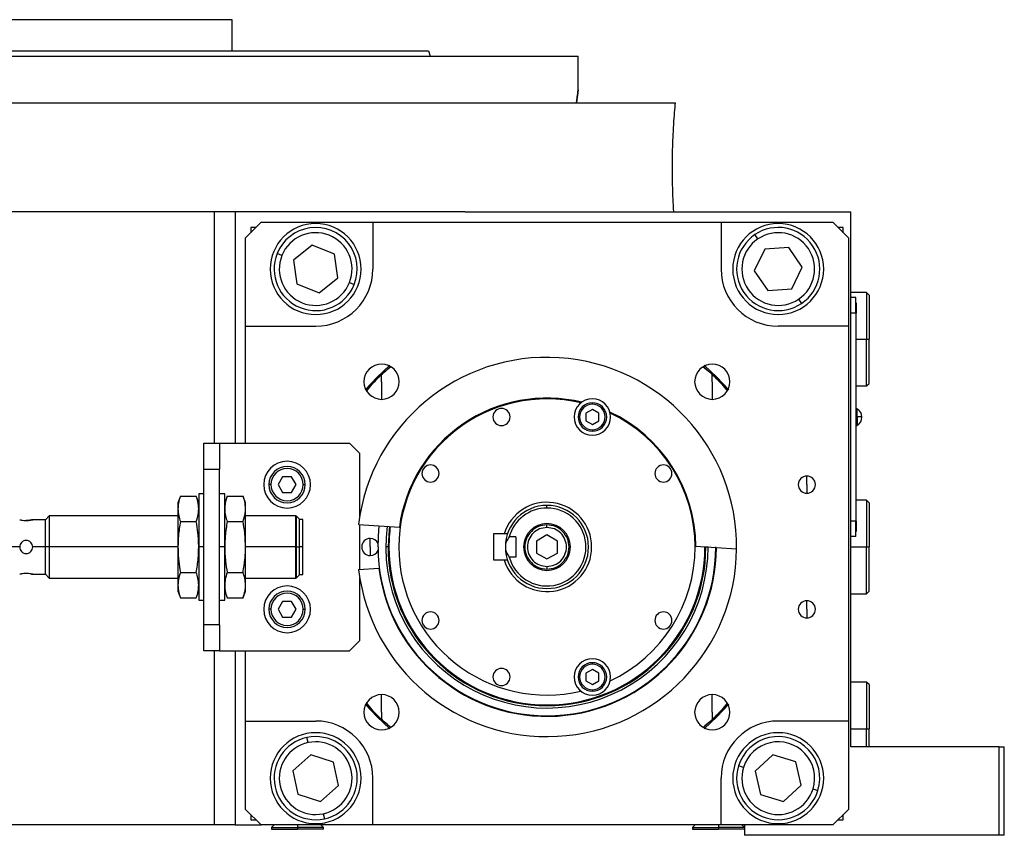
# Model space of a CAD drawing. Units: millimetres. Extents: x 270 to 2432, y 296 to 1594.
# Drawn here: x 405 to 594, y 861 to 1018 of the extents above; entities that cross this region are included whole.
import ezdxf

# ---------------------------------------------------------------- set-up
doc = ezdxf.new("R2010")
doc.units = ezdxf.units.MM

msp = doc.modelspace()

# ---------------------------------------------------------------- linework, layer by layer
at = {"color": 7, "linetype": 'Continuous', "lineweight": 25}
for p, q in [((445.95, 1017.51), (357.05, 1017.51)), ((445.95, 1011.51), (445.95, 1017.51)), ((401.5, 1010.51), (512.5, 1010.51)), ((483.69, 1011.51), (484.05, 1010.51)), ((512.5, 1004.01), (512.5, 1010.51)), ((271.5, 1001.51), (531.24, 1001.51)), ((490.77, 980.51), (333.83, 980.51)), ((446.5, 980.51), (446.5, 936.01)), ((490.77, 980.51), (565, 980.51)), ((565, 877.51), (565, 980.51)), ((451.5, 978.51), (448.5, 975.51)), ((451.5, 978.51), (473, 978.51)), ((473, 978.51), (473, 969.51)), ((473, 978.51), (540, 978.51)), ((540, 978.51), (540, 969.51)), ((540, 978.51), (561.5, 978.51)), ((564.5, 975.51), (561.5, 978.51)), ((450.5, 977.51), (449.5, 977.51)), ((449.5, 977.51), (449.5, 976.51)), ((547.07, 975.3), (546.51, 976.13)), ((563.5, 977.51), (562.5, 977.51)), ((563.5, 976.51), (563.5, 977.51)), ((448.5, 958.51), (448.5, 975.51)), ((461.35, 974.08), (457.71, 971.23)), ((465.63, 972.36), (461.35, 974.08)), ((564.5, 975.51), (564.5, 958.51)), ((455.5, 972.12), (454.58, 972.49)), ((466.29, 967.79), (465.63, 972.36)), ((548.41, 973.33), (546.39, 969.18)), ((553.02, 973.66), (548.41, 973.33)), ((555.61, 969.84), (553.02, 973.66)), ((457.71, 971.23), (458.37, 966.66)), ((546.39, 969.18), (548.98, 965.35)), ((553.59, 965.68), (555.61, 969.84)), ((458.37, 966.66), (462.65, 964.94)), ((462.65, 964.94), (466.29, 967.79)), ((468.5, 966.9), (469.42, 966.53)), ((548.98, 965.35), (553.59, 965.68)), ((568, 965.01), (565, 965.01)), ((568.5, 964.51), (568, 965.01)), ((568, 965.01), (568, 956.01)), ((568.5, 964.51), (568.5, 956.01)), ((554.93, 963.71), (555.49, 962.88)), ((565.95, 964.01), (565, 964.01)), ((565.95, 961.01), (565.95, 964.01)), ((566, 963.01), (565.95, 963.01)), ((566, 963.01), (566, 961.01)), ((565.95, 961.01), (565, 961.01)), ((565.95, 961.01), (565.95, 921.01)), ((566, 961.01), (565.95, 961.01)), ((566, 921.01), (566, 961.01)), ((448.5, 958.51), (462, 958.51)), ((448.5, 936.01), (448.5, 958.51)), ((564.5, 958.51), (551, 958.51)), ((564.5, 958.51), (564.5, 882.51)), ((568, 947.01), (568, 956.01)), ((568, 956.01), (568.5, 956.01)), ((568.5, 947.51), (568.5, 956.01)), ((474.68, 949.23), (476.38, 950.77)), ((474.68, 947.83), (474.68, 949.23)), ((536.62, 950.77), (538.32, 949.23)), ((538.32, 947.83), (538.32, 949.23)), ((474.68, 947.83), (474.68, 944.43)), ((538.32, 947.83), (538.32, 944.43)), ((568, 947.01), (568.5, 947.51)), ((566, 947.01), (568, 947.01)), ((515.24, 943.48), (515.24, 943.78)), ((515.24, 942.47), (513.99, 941.75)), ((513.99, 941.75), (513.99, 940.31)), ((516.49, 941.75), (515.24, 942.47)), ((516.49, 940.31), (516.49, 941.75)), ((566.22, 942.61), (566, 942.61)), ((566.22, 941.05), (566.22, 942.61)), ((513.99, 940.31), (515.24, 939.58)), ((515.24, 939.58), (516.49, 940.31)), ((566, 941.05), (566.22, 941.05)), ((566.22, 941.05), (566.22, 939.41)), ((515.24, 938.58), (515.24, 938.28)), ((566, 939.41), (566.22, 939.41)), ((440.5, 931.01), (440.5, 936.01)), ((440.5, 936.01), (443.5, 936.01)), ((443.5, 936.01), (443.5, 931.01)), ((443.5, 936.01), (468.5, 936.01)), ((470.5, 934.01), (468.5, 936.01)), ((470.5, 922.03), (470.5, 934.01)), ((440.5, 931.01), (443.5, 931.01)), ((440.5, 901.01), (440.5, 931.01)), ((443.5, 901.01), (443.5, 931.01)), ((455.63, 929.51), (454.77, 928.01)), ((457.37, 929.51), (455.63, 929.51)), ((458.23, 928.01), (457.37, 929.51)), ((556.5, 928.01), (556.5, 929.66)), ((453.4, 928.01), (453, 928.01)), ((454.77, 928.01), (455.63, 926.51)), ((455.63, 926.51), (457.37, 926.51)), ((457.37, 926.51), (458.23, 928.01)), ((459.6, 928.01), (460, 928.01)), ((556.5, 928.01), (556.5, 926.36)), ((435.98, 925.82), (435.5, 924.51)), ((435.98, 925.82), (439.02, 925.82)), ((439.5, 924.51), (439.02, 925.82)), ((440.5, 926.26), (439.5, 926.26)), ((439.5, 926.26), (439.5, 916.01)), ((444.5, 926.26), (443.5, 926.26)), ((444.5, 916.01), (444.5, 926.26)), ((444.98, 925.82), (444.5, 924.51)), ((444.98, 925.82), (448.02, 925.82)), ((448.5, 924.51), (448.02, 925.82)), ((568, 925.01), (566, 925.01)), ((568.5, 924.51), (568, 925.01)), ((568, 925.01), (568, 916.01)), ((435.5, 924.51), (435.5, 923.37)), ((435.5, 923.37), (435.5, 916.01)), ((448.5, 923.37), (448.5, 924.51)), ((448.5, 916.01), (448.5, 923.37)), ((506.5, 923.51), (506.5, 924.01)), ((568.5, 924.51), (568.5, 916.01)), ((410, 921.26), (407.55, 921.26)), ((410.75, 922.01), (410, 921.26)), ((410, 916.01), (410, 921.26)), ((435.5, 922.01), (410.75, 922.01)), ((410.75, 922.01), (410.75, 916.01)), ((435.98, 920.92), (439.02, 920.92)), ((444.98, 920.92), (448.02, 920.92)), ((458.2, 922.01), (448.5, 922.01)), ((458.25, 921.96), (458.2, 922.01)), ((458.2, 916.01), (458.2, 922.01)), ((458.3, 921.96), (458.25, 921.96)), ((458.25, 921.96), (458.25, 916.01)), ((458.9, 921.36), (458.3, 921.96)), ((458.3, 916.01), (458.3, 921.96)), ((458.9, 916.01), (458.9, 921.36)), ((459.5, 921.31), (458.9, 921.31)), ((459.5, 916.01), (459.5, 921.31)), ((565.95, 921.01), (565, 921.01)), ((565.95, 918.01), (565.95, 921.01)), ((566, 921.01), (565.95, 921.01)), ((566, 921.01), (566, 919.01)), ((470.26, 920.36), (478.11, 919.85)), ((470.5, 911.68), (470.5, 920.34)), ((506.5, 919.76), (506.5, 920.26)), ((566, 919.01), (565.95, 919.01)), ((472.5, 916.01), (472.5, 917.66)), ((498.27, 918.51), (496.2, 918.51)), ((496.2, 918.51), (496.2, 913.51)), ((498.9, 918.51), (498.27, 918.51)), ((500.5, 917.95), (499.25, 917.95)), ((500.5, 917.95), (500.5, 914.07)), ((506.5, 918.32), (504.5, 917.16)), ((504.5, 917.16), (504.5, 914.85)), ((508.5, 917.16), (506.5, 918.32)), ((508.5, 914.85), (508.5, 917.16)), ((565.95, 918.01), (565, 918.01)), ((410, 916.01), (407.55, 916.01)), ((410, 910.76), (410, 916.01)), ((410.75, 916.01), (410, 916.01)), ((410.75, 916.01), (410.75, 910.01)), ((435.5, 916.01), (410.75, 916.01)), ((435.5, 916.01), (435.5, 908.65)), ((440.5, 916.01), (439.5, 916.01)), ((439.5, 916.01), (439.5, 905.76)), ((444.5, 916.01), (443.5, 916.01)), ((444.5, 905.76), (444.5, 916.01)), ((448.5, 908.65), (448.5, 916.01)), ((458.2, 916.01), (448.5, 916.01)), ((458.2, 910.01), (458.2, 916.01)), ((458.2, 916.01), (458.25, 916.01)), ((458.25, 916.01), (458.25, 910.06)), ((458.3, 916.01), (458.25, 916.01)), ((458.3, 916.01), (458.9, 916.01)), ((458.3, 910.06), (458.3, 916.01)), ((458.9, 910.66), (458.9, 916.01)), ((459.5, 916.01), (458.9, 916.01)), ((459.5, 910.71), (459.5, 916.01)), ((472.5, 916.01), (472.5, 914.36)), ((475.93, 916.01), (475.5, 916.01)), ((476.1, 916.01), (475.93, 916.01)), ((535.15, 916.16), (543, 915.65)), ((536.9, 916.01), (537.07, 916.01)), ((568, 907.01), (568, 916.01)), ((568, 916.01), (568.5, 916.01)), ((568.5, 907.51), (568.5, 916.01)), ((496.2, 913.51), (498.27, 913.51)), ((498.27, 913.51), (498.9, 913.51)), ((500.5, 914.07), (499.25, 914.07)), ((504.5, 914.85), (506.5, 913.7)), ((506.5, 913.7), (508.5, 914.85)), ((470.26, 911.66), (474.16, 911.91)), ((506.5, 912.26), (506.5, 911.76)), ((407.55, 910.76), (410, 910.76)), ((410, 910.76), (410.75, 910.01)), ((410.75, 910.01), (435.5, 910.01)), ((435.98, 911.1), (439.02, 911.1)), ((444.98, 911.1), (448.02, 911.1)), ((448.5, 910.01), (458.2, 910.01)), ((458.2, 910.01), (458.25, 910.06)), ((458.25, 910.06), (458.3, 910.06)), ((458.3, 910.06), (458.9, 910.66)), ((458.9, 910.71), (459.5, 910.71)), ((470.5, 898.01), (470.5, 909.99)), ((435.5, 908.65), (435.5, 907.51)), ((435.5, 907.51), (435.98, 906.19)), ((439.02, 906.19), (439.5, 907.51)), ((444.5, 907.51), (444.98, 906.19)), ((448.02, 906.19), (448.5, 907.51)), ((448.5, 907.51), (448.5, 908.65)), ((568, 907.01), (568.5, 907.51)), ((435.98, 906.19), (439.02, 906.19)), ((439.5, 905.76), (440.5, 905.76)), ((443.5, 905.76), (444.5, 905.76)), ((444.98, 906.19), (448.02, 906.19)), ((556.5, 904.01), (556.5, 905.66)), ((565, 907.01), (568, 907.01)), ((453.4, 904.01), (453, 904.01)), ((455.63, 905.51), (454.77, 904.01)), ((454.77, 904.01), (455.63, 902.51)), ((457.37, 905.51), (455.63, 905.51)), ((458.23, 904.01), (457.37, 905.51)), ((457.37, 902.51), (458.23, 904.01)), ((459.6, 904.01), (460, 904.01)), ((556.5, 904.01), (556.5, 902.36)), ((455.63, 902.51), (457.37, 902.51)), ((440.5, 896.01), (440.5, 901.01)), ((443.5, 901.01), (440.5, 901.01)), ((443.5, 901.01), (443.5, 896.01)), ((468.5, 896.01), (470.5, 898.01)), ((443.5, 896.01), (440.5, 896.01)), ((443.5, 896.01), (468.5, 896.01)), ((446.5, 896.01), (446.5, 862.51)), ((448.5, 882.51), (448.5, 896.01)), ((515.24, 892.43), (513.99, 891.71)), ((515.24, 893.44), (515.24, 893.74)), ((516.49, 891.71), (515.24, 892.43)), ((513.99, 891.71), (513.99, 890.27)), ((516.49, 890.27), (516.49, 891.71)), ((513.99, 890.27), (515.24, 889.55)), ((515.24, 889.55), (516.49, 890.27)), ((515.24, 888.54), (515.24, 888.24)), ((568, 890.01), (565, 890.01)), ((568.5, 889.51), (568, 890.01)), ((568, 890.01), (568, 881.01)), ((568.5, 889.51), (568.5, 881.01)), ((474.68, 884.19), (474.68, 887.59)), ((538.32, 884.19), (538.32, 887.59)), ((474.68, 884.19), (474.68, 882.79)), ((538.32, 884.19), (538.32, 882.79)), ((448.5, 882.51), (462, 882.51)), ((448.5, 865.51), (448.5, 882.51)), ((476.38, 881.24), (474.68, 882.79)), ((538.32, 882.79), (536.62, 881.24)), ((564.5, 882.51), (551, 882.51)), ((564.5, 882.51), (564.5, 865.51)), ((568, 877.51), (568, 881.01)), ((568, 881.01), (568.5, 881.01)), ((568.5, 877.51), (568.5, 881.01)), ((460.54, 878.35), (460.33, 879.33)), ((593.5, 877.51), (565, 877.51)), ((593.5, 860.51), (593.5, 877.51)), ((593.5, 877.51), (594.5, 877.51)), ((594.5, 860.51), (594.5, 877.51)), ((461.04, 876.03), (457.61, 872.93)), ((465.43, 874.6), (461.04, 876.03)), ((549.97, 876.01), (546.58, 872.86)), ((554.38, 874.66), (549.97, 876.01)), ((466.39, 870.09), (465.43, 874.6)), ((544.31, 873.56), (543.35, 873.86)), ((555.42, 870.15), (554.38, 874.66)), ((457.61, 872.93), (458.57, 868.41)), ((473, 862.51), (473, 871.51)), ((540, 862.51), (540, 871.51)), ((546.58, 872.86), (547.62, 868.36)), ((462.96, 866.99), (466.39, 870.09)), ((552.03, 867.01), (555.42, 870.15)), ((458.57, 868.41), (462.96, 866.99)), ((547.62, 868.36), (552.03, 867.01)), ((557.69, 869.46), (558.65, 869.16)), ((448.5, 865.51), (451.5, 862.51)), ((449.5, 864.51), (449.5, 863.51)), ((463.46, 864.66), (463.67, 863.69)), ((561.5, 862.51), (564.5, 865.51)), ((563.5, 863.51), (563.5, 864.51)), ((442.5, 862.51), (330.06, 862.51)), ((446.5, 862.51), (442.5, 862.51)), ((446.5, 862.51), (451.5, 862.51)), ((449.5, 863.51), (450.5, 863.51)), ((473, 862.51), (451.5, 862.51)), ((454, 862.51), (453.5, 862.01)), ((453.5, 862.01), (453.5, 861.71)), ((453.5, 862.01), (458.5, 862.01)), ((458.5, 862.01), (458.5, 861.71)), ((463.5, 862.01), (458.5, 862.01)), ((463.5, 862.01), (463, 862.51)), ((463.5, 861.71), (463.5, 862.01)), ((540, 862.51), (473, 862.51)), ((535, 862.51), (534.5, 862.01)), ((534.5, 862.01), (534.5, 861.71)), ((534.5, 862.01), (539.5, 862.01)), ((539.5, 862.01), (539.5, 861.71)), ((544.5, 862.01), (539.5, 862.01)), ((561.5, 862.51), (540, 862.51)), ((544.5, 862.01), (544, 862.51)), ((544.5, 862.51), (544.5, 860.51)), ((562.5, 863.51), (563.5, 863.51)), ((453.5, 861.71), (458.5, 861.71)), ((463.5, 861.71), (458.5, 861.71)), ((534.5, 861.71), (539.5, 861.71)), ((544.5, 861.71), (539.5, 861.71)), ((593.5, 860.51), (544.5, 860.51)), ((594.5, 860.51), (593.5, 860.51))]:
    msp.add_line(p, q, dxfattribs=at)
at = {"color": 8, "linetype": 'Continuous', "lineweight": 25}
for p, q in [((442.5, 980.51), (442.5, 936.01)), ((566, 956.01), (568, 956.01)), ((405.05, 916.01), (402.25, 916.01)), ((537.07, 916.01), (537.49, 916.01)), ((565, 916.01), (568, 916.01)), ((442.5, 896.01), (442.5, 862.51)), ((565, 881.01), (568, 881.01)), ((458.5, 862.51), (458.5, 862.01)), ((539.5, 862.51), (539.5, 862.01))]:
    msp.add_line(p, q, dxfattribs=at)
at = {"color": 7, "linetype": 'Continuous', "lineweight": 25, "flags": 128}
for points in [[(476.24, 950.99), (473.8, 948.71), (471.52, 946.27)], [(541.48, 946.27), (539.2, 948.71), (536.76, 950.99)], [(474, 916.01), (474.18, 919.41), (474.26, 920.1)], [(471.52, 885.75), (473.8, 883.31), (476.24, 881.03)], [(536.76, 881.03), (539.2, 883.31), (541.48, 885.75)]]:
    msp.add_lwpolyline(points, dxfattribs=at)
at = {"color": 8, "linetype": 'Continuous', "lineweight": 25, "flags": 128}
msp.add_lwpolyline([(476.18, 919.97), (476.11, 919.31), (475.93, 916.01)], dxfattribs=at)
at = {"color": 7, "linetype": 'Continuous', "lineweight": 25}
for centre, radius, start, end in [((462, 969.51), 8.75, 90, 270), ((462, 969.51), 8.75, 270, 90), ((551, 969.51), 8.75, 90, 270), ((551, 969.51), 8.75, 270, 90), ((462, 969.51), 8, 338.1235, 158.1235), ((462, 969.51), 7, 338.1235, 158.1234), ((551, 969.51), 8, 124.1071, 304.1071), ((551, 969.51), 8, 304.1071, 124.1071), ((551, 969.51), 7, 304.1071, 124.1071), ((551, 969.51), 7, 124.1071, 304.1071), ((462, 969.51), 8, 158.1235, 338.1235), ((462, 969.51), 7, 158.1235, 338.1234), ((462, 969.51), 11, 270, 360), ((551, 969.51), 11, 180, 270), ((506.5, 916.01), 36.5, 359.4411, 173.1589), ((474.68, 947.83), 3.4, 90, 270), ((474.68, 947.83), 3.4, 270, 90), ((538.32, 947.83), 3.4, 90, 270), ((538.32, 947.83), 3.4, 270, 90), ((506.5, 916.01), 28.5, 76.741, 180), ((506.5, 916.01), 28.65, 76.4953, 172.297), ((515.24, 941.03), 3.5, 90, 270), ((515.24, 941.03), 2.75, 90, 270), ((515.24, 941.03), 2.45, 90, 270), ((515.24, 941.03), 3.5, 270, 90), ((515.24, 941.03), 2.75, 270, 90), ((515.24, 941.03), 2.45, 270, 90), ((497.76, 941.03), 1.65, 90, 270), ((497.76, 941.03), 1.65, 270, 90), ((506.5, 916.01), 28.65, 0.303, 65.0047), ((506.5, 916.01), 28.5, 0, 64.759), ((565.2, 941.01), 1.9, 0, 57.3631), ((566.37, 935.44), 5.62, 82.54, 91.4853), ((565.2, 941.01), 1.9, 302.6369, 0), ((456.5, 928.01), 4.5, 0, 180), ((456.5, 928.01), 3.5, 360, 180), ((456.5, 928.01), 3.1, 0, 180), ((484.09, 930.15), 1.65, 90, 270), ((484.09, 930.15), 1.65, 270, 90), ((528.91, 930.15), 1.65, 90, 270), ((528.91, 930.15), 1.65, 270, 90), ((556.5, 928.01), 1.65, 90, 270), ((556.5, 928.01), 1.65, 270, 90), ((456.5, 928.01), 4.5, 180, 0), ((456.5, 928.01), 3.5, 180, 360), ((456.5, 928.01), 3.1, 180, 360), ((506.5, 916.01), 8.6, 196.8997, 163.1003), ((506.5, 916.01), 8, 90, 180), ((506.5, 916.01), 7.5, 90, 165.0368), ((506.5, 916.01), 7.5, 194.9632, 90), ((506.5, 916.01), 8, 270, 90), ((506.5, 916.01), 31, 172.6009, 359.9991), ((506.5, 916.01), 30.4, 172.5274, 180), ((506.5, 916.01), 4.5, 0, 180), ((472.5, 916.01), 1.65, 90, 270), ((472.5, 916.01), 1.65, 24.0343, 90), ((506.5, 916.01), 36.5, 186.8411, 359.4411), ((472.5, 916.01), 1.65, 270, 335.9657), ((506.5, 916.01), 32.5, 180, 0), ((506.5, 916.01), 32.6, 187.2173, 359.8173), ((506.5, 916.01), 30.57, 180, 0), ((506.5, 916.01), 30.4, 180, 0), ((506.5, 916.01), 28.5, 180, 283.259), ((506.5, 916.01), 8, 180, 270), ((506.5, 916.01), 4.5, 180, 0), ((506.5, 916.01), 28.5, 295.241, 0), ((456.5, 904.01), 4.5, 0, 180), ((456.5, 904.01), 3.5, 360, 180), ((456.5, 904.01), 3.1, 0, 180), ((556.5, 904.01), 1.65, 90, 270), ((556.5, 904.01), 1.65, 270, 90), ((456.5, 904.01), 4.5, 180, 0), ((456.5, 904.01), 3.5, 180, 360), ((456.5, 904.01), 3.1, 180, 360), ((484.09, 901.87), 1.65, 90, 270), ((484.09, 901.87), 1.65, 270, 90), ((528.91, 901.87), 1.65, 90, 270), ((528.91, 901.87), 1.65, 270, 90), ((515.24, 890.99), 3.5, 90, 270), ((515.24, 890.99), 3.5, 270, 90), ((497.76, 890.99), 1.65, 90, 270), ((497.76, 890.99), 1.65, 270, 90), ((515.24, 890.99), 2.75, 90, 270), ((515.24, 890.99), 2.45, 90, 270), ((515.24, 890.99), 2.75, 270, 90), ((515.24, 890.99), 2.45, 270, 90), ((474.68, 884.19), 3.4, 90, 270), ((474.68, 884.19), 3.4, 270, 90), ((538.32, 884.19), 3.4, 90, 270), ((538.32, 884.19), 3.4, 270, 90), ((462, 871.51), 11, 360, 90), ((551, 871.51), 11, 90, 180), ((462, 871.51), 8.75, 90, 270), ((462, 871.51), 8, 102.0561, 282.0561), ((462, 871.51), 8, 282.0561, 102.0561), ((462, 871.51), 8.75, 270, 90), ((551, 871.51), 8.75, 90, 270), ((551, 871.51), 8, 342.9442, 162.9442), ((551, 871.51), 8.75, 270, 90), ((462, 871.51), 7, 102.0561, 282.056), ((462, 871.51), 7, 282.0561, 102.056), ((551, 871.51), 7, 342.9442, 162.9442), ((551, 871.51), 8, 162.9442, 342.9442), ((551, 871.51), 7, 162.9442, 342.9442)]:
    msp.add_arc(centre, radius, start, end, dxfattribs=at)
for points in [[(319.31, 1011.51), (319.39, 1011.51), (319.54, 1011.51), (320.77, 1011.51), (322.72, 1011.51), (325.45, 1011.51), (328.9, 1011.51), (333.05, 1011.51), (337.87, 1011.51), (343.29, 1011.51), (349.28, 1011.51), (355.77, 1011.51), (362.7, 1011.51), (370, 1011.51), (377.6, 1011.51), (385.44, 1011.51), (393.43, 1011.51), (401.5, 1011.51), (409.57, 1011.51), (417.56, 1011.51), (425.4, 1011.51), (433, 1011.51), (440.3, 1011.51), (447.23, 1011.51), (453.72, 1011.51), (459.71, 1011.51), (465.13, 1011.51), (469.95, 1011.51), (474.1, 1011.51), (477.55, 1011.51), (480.28, 1011.51), (482.23, 1011.51), (483.46, 1011.51), (483.61, 1011.51), (483.69, 1011.51)], [(506.5, 920.26), (505.94, 920.19), (504.83, 920.07), (503.42, 919.08), (502.47, 917.68), (502.14, 916.01), (502.47, 914.34), (503.42, 912.93), (504.83, 911.95), (505.94, 911.82), (506.5, 911.76)], [(506.5, 919.76), (506.01, 919.7), (505.03, 919.59), (503.78, 918.72), (502.95, 917.48), (502.65, 916.01), (502.95, 914.53), (503.78, 913.3), (505.03, 912.43), (506.01, 912.32), (506.5, 912.26)], [(506.5, 911.76), (507.06, 911.82), (508.17, 911.95), (509.58, 912.93), (510.53, 914.34), (510.86, 916.01), (510.53, 917.68), (509.58, 919.08), (508.17, 920.07), (507.06, 920.19), (506.5, 920.26)], [(506.5, 912.26), (506.99, 912.32), (507.97, 912.43), (509.22, 913.3), (510.05, 914.53), (510.35, 916.01), (510.05, 917.48), (509.22, 918.72), (507.97, 919.59), (506.99, 919.7), (506.5, 919.76)]]:
    msp.add_open_spline(points, degree=3, dxfattribs=at)
for points, knots in [([(512.19, 1001.51), (512.27, 1002.21), (512.44, 1003.63), (512.53, 1004.2), (512.44, 1003.63), (512.27, 1002.21), (512.19, 1001.51)], [0, 0, 0, 0, 0.250002, 0.499994, 0.749991, 1, 1, 1, 1]), ([(530.91, 980.51), (530.86, 981.36), (530.76, 983.06), (530.66, 985.93), (530.62, 988.9), (530.65, 991.88), (530.75, 994.76), (530.9, 997.38), (531.07, 999.72), (531.18, 1000.91), (531.24, 1001.51)], [0, 0, 0, 0, 0.125365, 0.249938, 0.374894, 0.499998, 0.624995, 0.750062, 0.874643, 1, 1, 1, 1]), ([(471.73, 946.13), (472.18, 946.63), (472.84, 947.38), (473.73, 948.29), (474.29, 948.85), (474.55, 949.1), (474.68, 949.23)], [0, 0, 0, 0, 0.500233, 0.749547, 0.869891, 1, 1, 1, 1]), ([(471.83, 946.09), (472.52, 946.93), (473.9, 948.61), (475.57, 949.99), (476.41, 950.68)], [0, 0, 0, 0, 0.500961, 1, 1, 1, 1]), ([(536.58, 950.68), (537.42, 949.99), (539.1, 948.61), (540.48, 946.93), (541.17, 946.1)], [0, 0, 0, 0, 0.500323, 1, 1, 1, 1]), ([(538.32, 949.23), (538.45, 949.1), (538.71, 948.85), (539.27, 948.29), (540.16, 947.38), (540.82, 946.63), (541.27, 946.13)], [0, 0, 0, 0, 0.130022, 0.250455, 0.499766, 1, 1, 1, 1]), ([(435.98, 925.82), (435.83, 925.36), (435.56, 924.55), (435.52, 923.73), (435.5, 923.37)], [0, 0, 0, 0, 0.564588, 1, 1, 1, 1]), ([(439.5, 923.37), (439.47, 923.83), (439.42, 924.65), (439.14, 925.46), (439.02, 925.82)], [0, 0, 0, 0, 0.555658, 1, 1, 1, 1]), ([(444.98, 925.82), (444.83, 925.36), (444.56, 924.55), (444.52, 923.73), (444.5, 923.37)], [0, 0, 0, 0, 0.564588, 1, 1, 1, 1]), ([(448.5, 923.37), (448.47, 923.83), (448.42, 924.65), (448.14, 925.46), (448.02, 925.82)], [0, 0, 0, 0, 0.555658, 1, 1, 1, 1]), ([(435.5, 923.37), (435.53, 922.91), (435.58, 922.09), (435.86, 921.28), (435.98, 920.92)], [0, 0, 0, 0, 0.555658, 1, 1, 1, 1]), ([(439.02, 920.92), (439.17, 921.38), (439.44, 922.19), (439.48, 923.01), (439.5, 923.37)], [0, 0, 0, 0, 0.564588, 1, 1, 1, 1]), ([(444.5, 923.37), (444.53, 922.91), (444.58, 922.09), (444.86, 921.28), (444.98, 920.92)], [0, 0, 0, 0, 0.555658, 1, 1, 1, 1]), ([(448.02, 920.92), (448.17, 921.38), (448.44, 922.19), (448.48, 923.01), (448.5, 923.37)], [0, 0, 0, 0, 0.564588, 1, 1, 1, 1]), ([(405.05, 921.26), (405.07, 921.25), (405.11, 921.24), (405.4, 921.18), (405.81, 921.12), (406.14, 921.11), (406.3, 921.11)], [0, 0, 0, 0, 0.247737, 0.500036, 0.752397, 1, 1, 1, 1]), ([(407.55, 921.26), (407.53, 921.25), (407.49, 921.24), (407.2, 921.18), (406.79, 921.12), (406.46, 921.11), (406.3, 921.11)], [0, 0, 0, 0, 0.247734, 0.50003, 0.752395, 1, 1, 1, 1]), ([(406.3, 921.11), (406.46, 921.11), (406.79, 921.12), (407.2, 921.18), (407.49, 921.24), (407.53, 921.25), (407.55, 921.26)], [0, 0, 0, 0, 0.247583, 0.499946, 0.752244, 1, 1, 1, 1]), ([(435.98, 920.92), (435.83, 920), (435.56, 918.37), (435.52, 916.73), (435.5, 916.01)], [0, 0, 0, 0, 0.564588, 1, 1, 1, 1]), ([(439.5, 916.01), (439.47, 916.92), (439.42, 918.57), (439.14, 920.19), (439.02, 920.92)], [0, 0, 0, 0, 0.555658, 1, 1, 1, 1]), ([(444.98, 920.92), (444.83, 920), (444.56, 918.37), (444.52, 916.73), (444.5, 916.01)], [0, 0, 0, 0, 0.564588, 1, 1, 1, 1]), ([(448.5, 916.01), (448.47, 916.92), (448.42, 918.57), (448.14, 920.19), (448.02, 920.92)], [0, 0, 0, 0, 0.555658, 1, 1, 1, 1]), ([(407.55, 916.01), (407.53, 916.17), (407.49, 916.5), (407.2, 916.92), (406.79, 917.19), (406.3, 917.29), (405.81, 917.19), (405.4, 916.92), (405.11, 916.5), (405.07, 916.17), (405.05, 916.01)], [0, 0, 0, 0, 0.123874, 0.250043, 0.376184, 0.499998, 0.623801, 0.74994, 0.876117, 1, 1, 1, 1]), ([(499.25, 917.95), (499.05, 917.67), (498.75, 917.25), (498.53, 916.55), (498.51, 916.19), (498.5, 916.01)], [0, 0, 0, 0, 0.501648, 0.752955, 1, 1, 1, 1]), ([(405.05, 916.01), (405.07, 915.85), (405.11, 915.52), (405.4, 915.1), (405.81, 914.82), (406.3, 914.73), (406.79, 914.82), (407.2, 915.1), (407.49, 915.52), (407.53, 915.85), (407.55, 916.01)], [0, 0, 0, 0, 0.123866, 0.250037, 0.376183, 0.499997, 0.623804, 0.749946, 0.876123, 1, 1, 1, 1]), ([(435.5, 916.01), (435.53, 915.09), (435.58, 913.45), (435.86, 911.82), (435.98, 911.1)], [0, 0, 0, 0, 0.555661, 1, 1, 1, 1]), ([(439.02, 911.1), (439.17, 912.02), (439.44, 913.65), (439.48, 915.29), (439.5, 916.01)], [0, 0, 0, 0, 0.564589, 1, 1, 1, 1]), ([(444.5, 916.01), (444.53, 915.09), (444.58, 913.45), (444.86, 911.82), (444.98, 911.1)], [0, 0, 0, 0, 0.555661, 1, 1, 1, 1]), ([(448.02, 911.1), (448.17, 912.02), (448.44, 913.65), (448.48, 915.29), (448.5, 916.01)], [0, 0, 0, 0, 0.564589, 1, 1, 1, 1]), ([(498.5, 916.01), (498.51, 915.84), (498.53, 915.5), (498.73, 914.8), (499.04, 914.37), (499.25, 914.07)], [0, 0, 0, 0, 0.230248, 0.469537, 1, 1, 1, 1]), ([(536.9, 916.05), (536.9, 916.04), (536.9, 916.03), (536.9, 916.01), (536.9, 916.01)], [0, 0, 0, 0, 0.56, 1, 1, 1, 1]), ([(406.3, 910.91), (406.14, 910.91), (405.81, 910.9), (405.4, 910.83), (405.11, 910.77), (405.07, 910.76), (405.05, 910.76)], [0, 0, 0, 0, 0.247585, 0.499949, 0.752247, 1, 1, 1, 1]), ([(407.18, 910.83), (407.29, 910.81), (407.49, 910.77), (407.58, 910.75), (407.49, 910.78), (407.21, 910.83), (406.79, 910.9), (406.46, 910.91), (406.3, 910.91)], [0, 0, 0, 0, 0.168129, 0.333314, 0.498485, 0.666629, 0.83491, 1, 1, 1, 1]), ([(435.98, 911.1), (435.83, 910.64), (435.56, 909.83), (435.52, 909.01), (435.5, 908.65)], [0, 0, 0, 0, 0.564588, 1, 1, 1, 1]), ([(439.5, 908.65), (439.47, 909.11), (439.42, 909.93), (439.14, 910.74), (439.02, 911.1)], [0, 0, 0, 0, 0.555658, 1, 1, 1, 1]), ([(444.98, 911.1), (444.83, 910.64), (444.56, 909.83), (444.52, 909.01), (444.5, 908.65)], [0, 0, 0, 0, 0.564588, 1, 1, 1, 1]), ([(448.5, 908.65), (448.47, 909.11), (448.42, 909.93), (448.14, 910.74), (448.02, 911.1)], [0, 0, 0, 0, 0.555658, 1, 1, 1, 1]), ([(435.5, 908.65), (435.53, 908.19), (435.58, 907.37), (435.86, 906.55), (435.98, 906.19)], [0, 0, 0, 0, 0.555658, 1, 1, 1, 1]), ([(439.02, 906.19), (439.17, 906.65), (439.44, 907.47), (439.48, 908.29), (439.5, 908.65)], [0, 0, 0, 0, 0.5645881, 1, 1, 1, 1]), ([(444.5, 908.65), (444.53, 908.19), (444.58, 907.37), (444.86, 906.55), (444.98, 906.19)], [0, 0, 0, 0, 0.555658, 1, 1, 1, 1]), ([(448.02, 906.19), (448.17, 906.65), (448.44, 907.47), (448.48, 908.29), (448.5, 908.65)], [0, 0, 0, 0, 0.564588, 1, 1, 1, 1]), ([(474.68, 882.79), (474.55, 882.92), (474.29, 883.17), (473.73, 883.72), (472.84, 884.64), (472.18, 885.39), (471.73, 885.89)], [0, 0, 0, 0, 0.130022, 0.250455, 0.499766, 1, 1, 1, 1]), ([(476.42, 881.34), (475.58, 882.03), (473.9, 883.41), (472.52, 885.08), (471.83, 885.92)], [0, 0, 0, 0, 0.500323, 1, 1, 1, 1]), ([(541.17, 885.93), (540.48, 885.09), (539.1, 883.41), (537.43, 882.03), (536.59, 881.34)], [0, 0, 0, 0, 0.500961, 1, 1, 1, 1]), ([(541.27, 885.89), (540.82, 885.39), (540.16, 884.64), (539.27, 883.72), (538.71, 883.17), (538.45, 882.92), (538.32, 882.79)], [0, 0, 0, 0, 0.500233, 0.749547, 0.869891, 1, 1, 1, 1])]:
    msp.add_open_spline(points, degree=3, knots=knots, dxfattribs=at)

doc.saveas('drawing.dxf')
